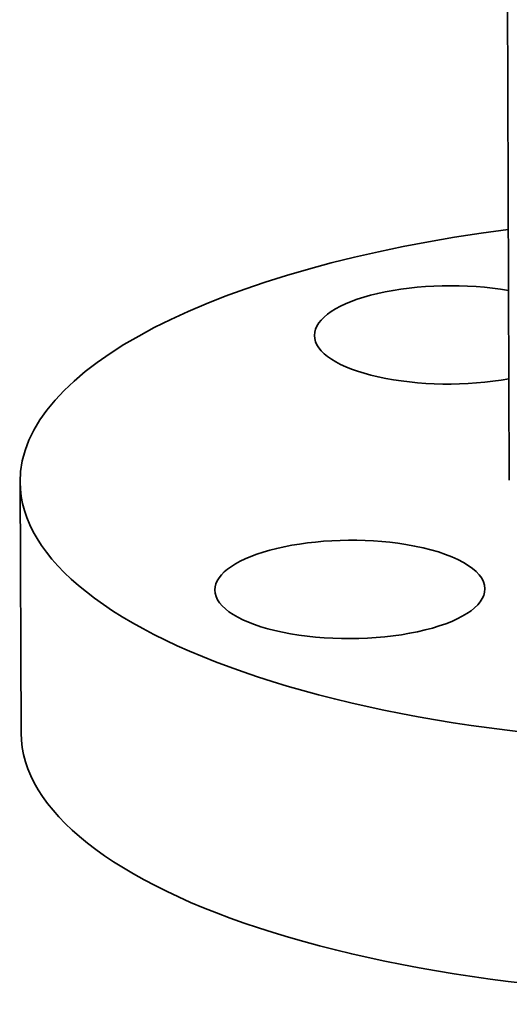
# Model space of a CAD drawing. Extents: x 0 to 10.8, y 0 to 8.3.
# Drawn here: x 7.5 to 8.1, y 3.2 to 4.5 of the extents above; entities that cross this region are included whole.
import ezdxf

# ---------------------------------------------------------------- set-up
doc = ezdxf.new("R2010")
doc.units = 0
doc.header["$MEASUREMENT"] = 0
doc.layers.get('0').update_dxf_attribs({"lineweight": 13})

msp = doc.modelspace()

# ---------------------------------------------------------------- linework, layer by layer
at = {"color": 7, "lineweight": 35, "ltscale": 0.03937}
msp.add_line((8.1318, 6.705), (8.1428, 3.8877), dxfattribs=at)
at = {"color": 7, "lineweight": 35, "ltscale": 0.007875}
msp.add_line((7.5296, 3.8853), (7.5308, 3.5703), dxfattribs=at)
at = {"color": 7, "lineweight": 35, "ltscale": 0.03937}
for centre, major_axis, start_param, end_param in [((8.4426, 3.8889), (-0.913, -0.0036), 5.04702, 6.283181), ((8.0677, 4.0698), (-0.1692, -0.0007), 4.256838, 6.283185), ((8.0677, 4.0698), (-0.1692, -0.0007), 6.283185, 8.309533), ((8.4426, 3.8889), (-0.913, -0.0036), 6.283181, 7.996392), ((7.943, 3.7505), (-0.1692, -0.0007), 4.284003, 6.283185), ((7.943, 3.7505), (-0.1692, -0.0007), 3.141593, 4.284003), ((7.943, 3.7505), (-0.1692, -0.0007), 6.283185, 9.424778), ((8.4439, 3.5739), (-0.913, -0.0036), 6.283181, 7.996392)]:
    msp.add_ellipse(centre, major_axis=major_axis, ratio=0.364583, start_param=start_param, end_param=end_param, dxfattribs=at)

doc.saveas('drawing.dxf')
